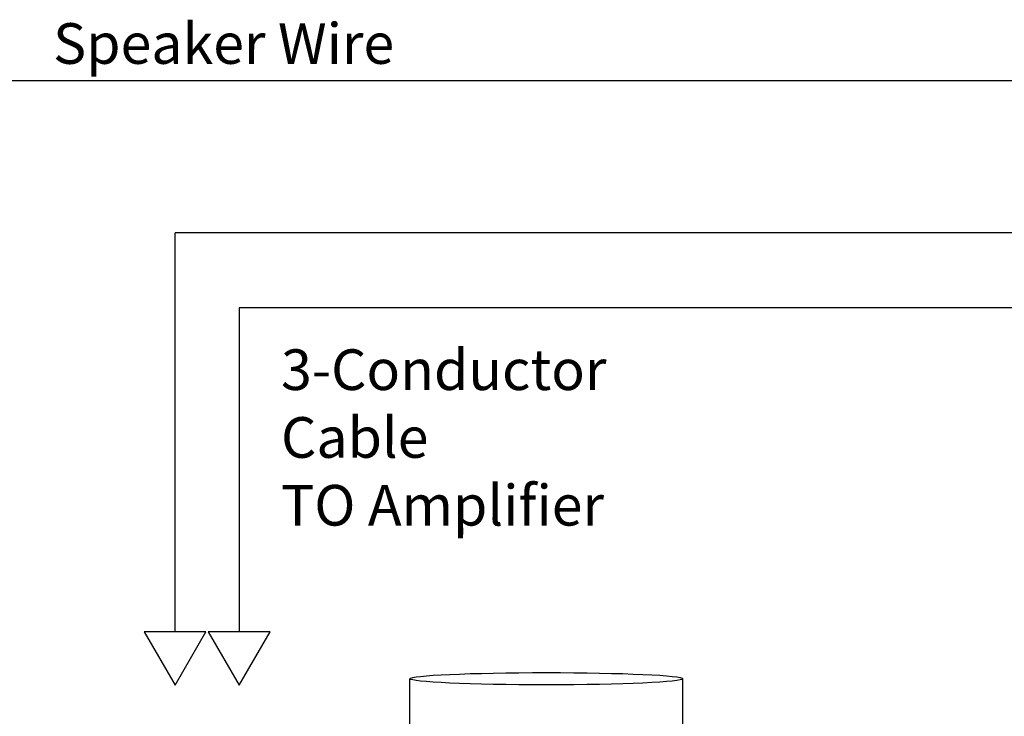
# Model space of a CAD drawing. Units: inches. Extents: x -41 to 79, y -59 to -32.
# Drawn here: x 60 to 65, y -36 to -32 of the extents above; entities that cross this region are included whole.
import ezdxf

# ---------------------------------------------------------------- set-up
doc = ezdxf.new("R2010")
doc.units = ezdxf.units.IN
doc.header["$MEASUREMENT"] = 0
doc.styles.get("Standard").update_dxf_attribs({"font": 'Eurosti.TTF'})

msp = doc.modelspace()

# ---------------------------------------------------------------- linework, layer by layer
for p, q in [((58.5872, -32.7616), (75.8316, -32.7616)), ((66.3446, -33.5107), (60.4435, -33.5107)), ((60.4435, -35.4729), (60.4435, -33.5107)), ((65.0397, -33.8801), (60.7584, -33.8801)), ((60.7584, -33.8801), (60.7584, -35.4729)), ((61.598, -43.5658), (61.598, -35.7042)), ((62.9404, -43.5658), (62.9404, -35.7042))]:
    msp.add_line(p, q)
for points in [[(60.2918, -35.4729), (60.4435, -35.7356), (60.5951, -35.4729)], [(60.6068, -35.4729), (60.7584, -35.7356), (60.9101, -35.4729)]]:
    msp.add_lwpolyline(points, close=True)
msp.add_ellipse((62.2692, -35.7042), major_axis=(-0.6712, 0), ratio=0.044833)

# ---------------------------------------------------------------- texts
at = {"char_height": 0.2, "attachment_point": 1}
for s, insert in [('\\pi0.30356;{\\Q0.1;Speaker Wire}', (59.7828, -32.4799)), ('{\\Q0.1;3-Conductor Cable\\PTO Amplifier}', (60.964, -34.0842))]:
    msp.add_mtext_dynamic_manual_height_columns(s, width=2.309897, gutter_width=1, heights=[0], dxfattribs=dict(at, insert=insert))

doc.saveas('drawing.dxf')
